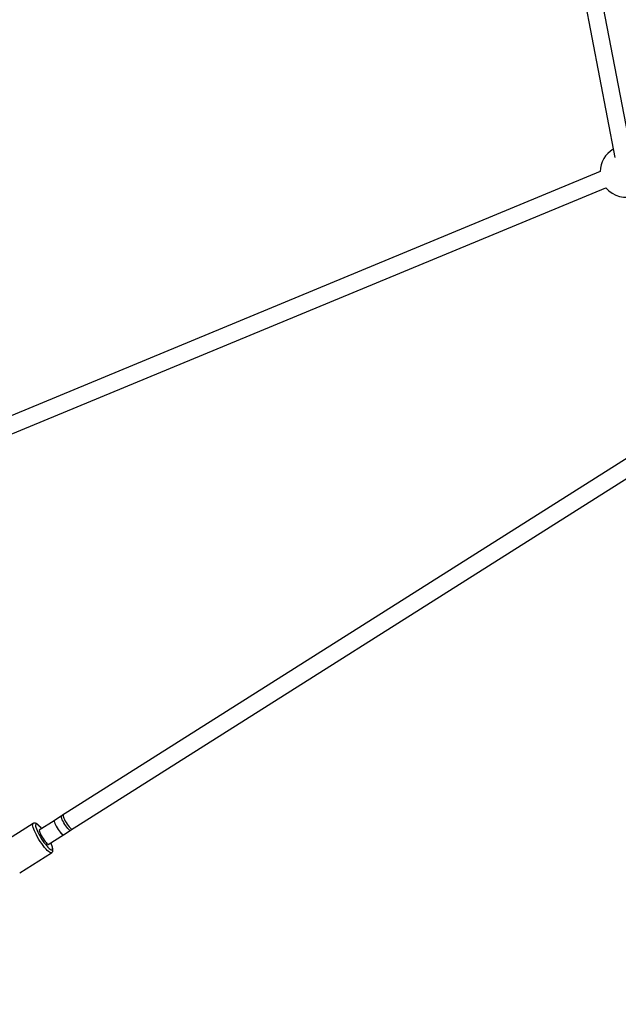
# Model space of a CAD drawing. Units: millimetres. Extents: x -5890 to 5710, y -5800 to 5800.
# Drawn here: x 21 to 581, y -4333 to -3411 of the extents above; entities that cross this region are included whole.
import ezdxf

# ---------------------------------------------------------------- set-up
doc = ezdxf.new("R2010")
doc.units = ezdxf.units.MM

msp = doc.modelspace()

# ---------------------------------------------------------------- linework, layer by layer
at = {"color": 7, "linetype": 'Continuous', "lineweight": 25}
for p, q in [((593.42, -3537.66), (525.68, -3184.57)), ((510.02, -3187.88), (577.67, -3540.49)), ((563.89, -3553.6), (-73.18, -3817.48)), ((-66.43, -3832), (569.24, -3568.7)), ((618.91, -3802.53), (59.77, -4156.23)), ((68.33, -4169.75), (630.27, -3814.27)), ((53.03, -4160.78), (39, -4169.65)), ((59.58, -4156.57), (53.16, -4160.64)), ((33.18, -4163.48), (3.37, -4182.34)), ((61.51, -4173.84), (67.93, -4169.77)), ((47.37, -4182.87), (61.53, -4173.91)), ((20.64, -4209.64), (50.45, -4190.78))]:
    msp.add_line(p, q, dxfattribs=at)
at = {"color": 7, "linetype": 'Continuous', "lineweight": 25, "flags": 128}
for points in [[(53.16, -4160.64), (53, -4160.86), (52.97, -4161.41)], [(52.97, -4161.41), (53.14, -4162.25), (53.51, -4163.32), (54.07, -4164.58), (54.77, -4165.96), (55.6, -4167.4), (56.52, -4168.84), (57.47, -4170.2), (58.41, -4171.42), (59.3, -4172.44), (60.1, -4173.21), (60.77, -4173.7), (61.28, -4173.89), (61.51, -4173.84)], [(52.97, -4161.41), (53.13, -4162.24), (53.49, -4163.31), (54.04, -4164.57), (54.75, -4165.97), (55.59, -4167.43), (56.51, -4168.89), (57.47, -4170.26), (58.43, -4171.5), (59.33, -4172.53), (60.14, -4173.31), (60.81, -4173.79), (61.32, -4173.97), (61.63, -4173.81), (61.67, -4173.73)], [(68.33, -4169.75), (67.94, -4169.77), (67.37, -4169.48), (66.64, -4168.89), (65.79, -4168.02), (64.86, -4166.91), (63.89, -4165.62), (62.93, -4164.21), (62.03, -4162.74), (61.21, -4161.28), (60.53, -4159.9), (60.02, -4158.67), (59.69, -4157.63), (59.57, -4156.85), (59.65, -4156.36), (59.77, -4156.23)], [(61.44, -4155.4), (61.42, -4155.41), (61.25, -4155.76), (61.28, -4156.4)], [(61.28, -4156.4), (61.51, -4157.31), (61.94, -4158.43), (62.53, -4159.72), (63.27, -4161.11), (64.12, -4162.55), (65.04, -4163.96), (65.99, -4165.28), (66.92, -4166.45), (67.78, -4167.41), (68.55, -4168.11), (69.18, -4168.53), (69.64, -4168.65), (69.79, -4168.6)], [(39.57, -4169.29), (39.31, -4169.28), (39.05, -4169.5), (38.99, -4170.04), (39.14, -4170.86), (39.5, -4171.92), (40.04, -4173.18), (40.74, -4174.57)], [(40.74, -4174.57), (41.57, -4176.04), (42.49, -4177.5), (43.45, -4178.9), (44.41, -4180.17), (45.33, -4181.25), (46.17, -4182.08), (46.87, -4182.64), (47.42, -4182.88), (47.79, -4182.81), (47.94, -4182.51)]]:
    msp.add_lwpolyline(points, dxfattribs=at)
at = {"color": 8, "linetype": 'Continuous', "lineweight": 25, "flags": 128}
for points in [[(36.3, -4174.09), (35.29, -4172.12), (34.43, -4170.27), (33.73, -4168.57), (33.21, -4167.06), (32.89, -4165.77), (32.76, -4164.74), (32.84, -4163.99), (33.11, -4163.53), (33.17, -4163.49)], [(41.28, -4168.21), (40.43, -4167.24), (39.3, -4166.04), (38.27, -4165.1), (37.38, -4164.44), (36.64, -4164.09), (36.08, -4164.05), (35.71, -4164.32), (35.55, -4164.89), (35.59, -4165.76), (35.83, -4166.89), (36.27, -4168.26), (36.9, -4169.83), (37.69, -4171.56), (38.64, -4173.42)], [(50.44, -4190.78), (50.04, -4190.89), (49.39, -4190.74), (48.56, -4190.28), (47.59, -4189.53), (46.49, -4188.51), (45.28, -4187.23), (43.99, -4185.72), (42.66, -4184.02), (41.31, -4182.17), (39.96, -4180.21), (38.66, -4178.18), (37.43, -4176.12), (36.3, -4174.09)], [(38.64, -4173.42), (39.71, -4175.34), (40.88, -4177.28), (42.12, -4179.18), (43.39, -4181.01), (44.66, -4182.71), (45.91, -4184.24), (47.08, -4185.56), (48.17, -4186.63), (49.13, -4187.43), (49.95, -4187.93), (50.6, -4188.13), (51.07, -4188.02), (51.33, -4187.6), (51.4, -4186.87), (51.26, -4185.87), (50.91, -4184.62), (50.38, -4183.14), (49.66, -4181.48), (49.64, -4181.43)]]:
    msp.add_lwpolyline(points, dxfattribs=at)
at = {"color": 7, "linetype": 'Continuous', "lineweight": 25}
msp.add_circle((-90.32, 0), 5800, dxfattribs=at)
for start, end in [(119.2444, 180.01993), (219.01729, 5.98271)]:
    msp.add_arc((587.89, -3553.59), 24, start, end, dxfattribs=at)
for points, knots in [([(41.33, -4168.19), (41.29, -4168.14), (40.84, -4167.58), (40.02, -4166.66), (38.87, -4165.46), (37.77, -4164.48), (36.75, -4163.74), (35.84, -4163.29), (34.98, -4163.06), (34.15, -4163.08), (33.49, -4163.25), (33.22, -4163.48), (33.17, -4163.52)], [0, 0, 0, 0, 0.012485, 0.152978, 0.295259, 0.440848, 0.593195, 0.723008, 0.815795, 0.900121, 0.981065, 1, 1, 1, 1]), ([(50.41, -4190.78), (50.45, -4190.76), (50.77, -4190.62), (51.2, -4190.11), (51.57, -4189.39), (51.74, -4188.62), (51.76, -4187.73), (51.61, -4186.65), (51.27, -4185.31), (50.72, -4183.77), (50.18, -4182.44), (49.79, -4181.62), (49.68, -4181.41)], [0, 0, 0, 0, 0.014082, 0.098377, 0.179168, 0.265493, 0.369047, 0.505606, 0.650378, 0.802228, 0.947222, 1, 1, 1, 1])]:
    msp.add_open_spline(points, degree=3, knots=knots, dxfattribs=at)

doc.saveas('drawing.dxf')
